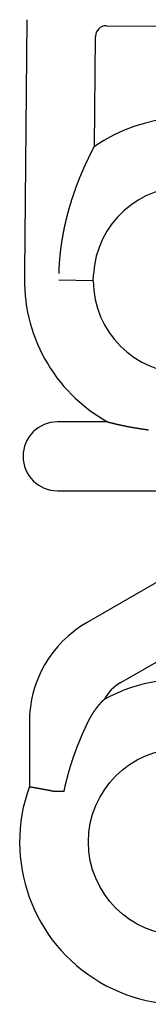
# Model space of a CAD drawing. Extents: x -52 to 157, y -40 to 55.
# Drawn here: x -5 to -1, y -17 to 14 of the extents above; entities that cross this region are included whole.
import ezdxf

# ---------------------------------------------------------------- set-up
doc = ezdxf.new("R2010")
doc.units = 0
doc.header["$LTSCALE"] = 10
doc.linetypes.add('AUSGEZOGEN', pattern=[0])
doc.layers.get('0').update_dxf_attribs({"linetype": 'AUSGEZOGEN'})
doc.layers.add('STEMPEL', color=3, linetype='AUSGEZOGEN')

# ---------------------------------------------------------------- blocks, each defined once
blk = doc.blocks.new('A$C2C8C22E6')
at = {"color": 3, "linetype": 'CONTINUOUS'}
for p, q in [((-29.64032, 58.00791), (-29.70848, 50.19742)), ((-27.17789, 57.82187), (-20.67976, 57.76516)), ((-27.54575, 54.09599), (-27.51613, 57.48948)), ((-28.64613, 49.96835), (-28.64776, 49.96839)), ((-28.64602, 49.96835), (-28.64613, 49.96835)), ((-27.58185, 49.94651), (-28.64602, 49.96835)), ((-27.58185, 49.94651), (-27.5802, 50.13621)), ((-27.14145, 45.58946), (-28.69367, 45.58946)), ((-28.69367, 43.46083), (-25.45906, 43.46083)), ((-25.45266, 40.73476), (-27.7962, 39.38172)), ((-26.73188, 37.53827), (-24.52661, 38.81149)), ((-29.56138, 36.32433), (-29.56138, 34.32723)), ((-28.81979, 34.19153), (-28.48431, 34.19153))]:
    blk.add_line(p, q, dxfattribs=at)
at = {"color": 3}
for points in [[(-28.6443, 50.1698, 0), (-28.6438, 50.184, 0), (-28.6434, 50.1982, 0), (-28.6429, 50.2123, 0), (-28.6424, 50.2265, 0), (-28.6418, 50.2406, 0), (-28.6413, 50.2547, 0), (-28.6407, 50.2688, 0), (-28.6401, 50.2829, 0), (-28.6394, 50.297, 0), (-28.6388, 50.311, 0), (-28.6381, 50.325, 0), (-28.6374, 50.339, 0), (-28.6367, 50.353, 0), (-28.6359, 50.367, 0), (-28.6351, 50.3809, 0), (-28.6343, 50.3948, 0), (-28.6335, 50.4087, 0), (-28.6327, 50.4226, 0), (-28.6318, 50.4365, 0), (-28.6309, 50.4503, 0), (-28.63, 50.4642, 0), (-28.629, 50.478, 0), (-28.6281, 50.4917, 0), (-28.6271, 50.5055, 0), (-28.6261, 50.5193, 0), (-28.625, 50.533, 0), (-28.624, 50.5467, 0), (-28.6229, 50.5604, 0), (-28.6218, 50.5741, 0), (-28.6207, 50.5877, 0), (-28.6196, 50.6013, 0), (-28.6184, 50.615, 0), (-28.6172, 50.6285, 0), (-28.616, 50.6421, 0), (-28.6148, 50.6557, 0), (-28.6135, 50.6692, 0), (-28.6123, 50.6827, 0), (-28.611, 50.6962, 0), (-28.6097, 50.7097, 0), (-28.6083, 50.7231, 0), (-28.607, 50.7366, 0), (-28.6056, 50.75, 0), (-28.6042, 50.7634, 0), (-28.6028, 50.7768, 0), (-28.6013, 50.7901, 0), (-28.5999, 50.8034, 0), (-28.5984, 50.8168, 0), (-28.5969, 50.8301, 0), (-28.5954, 50.8433, 0), (-28.5938, 50.8566, 0), (-28.5923, 50.8698, 0), (-28.5907, 50.883, 0), (-28.5891, 50.8962, 0), (-28.5875, 50.9094, 0), (-28.5858, 50.9226, 0), (-28.5842, 50.9357, 0), (-28.5825, 50.9488, 0), (-28.5808, 50.9619, 0), (-28.5791, 50.975, 0), (-28.5774, 50.988, 0), (-28.5756, 51.001, 0), (-28.5738, 51.0141, 0), (-28.5721, 51.027, 0), (-28.5702, 51.04, 0), (-28.5684, 51.053, 0), (-28.5666, 51.0659, 0), (-28.5647, 51.0788, 0), (-28.5628, 51.0917, 0), (-28.5609, 51.1046, 0), (-28.559, 51.1174, 0), (-28.5571, 51.1302, 0), (-28.5551, 51.143, 0), (-28.5531, 51.1558, 0), (-28.5512, 51.1686, 0), (-28.5491, 51.1813, 0), (-28.5471, 51.1941, 0), (-28.5451, 51.2068, 0), (-28.543, 51.2194, 0), (-28.541, 51.2321, 0), (-28.5389, 51.2447, 0), (-28.5367, 51.2574, 0), (-28.5346, 51.27, 0), (-28.5325, 51.2825, 0), (-28.5303, 51.2951, 0), (-28.5281, 51.3076, 0), (-28.526, 51.3201, 0), (-28.5237, 51.3326, 0), (-28.5215, 51.3451, 0), (-28.5193, 51.3576, 0), (-28.517, 51.37, 0), (-28.5148, 51.3824, 0), (-28.5125, 51.3948, 0), (-28.5102, 51.4071, 0), (-28.5078, 51.4195, 0), (-28.5055, 51.4318, 0), (-28.5032, 51.4441, 0), (-28.5008, 51.4564, 0), (-28.4984, 51.4687, 0), (-28.496, 51.4809, 0), (-28.4936, 51.4931, 0), (-28.4912, 51.5053, 0), (-28.4888, 51.5175, 0), (-28.4863, 51.5296, 0), (-28.4838, 51.5418, 0), (-28.4814, 51.5539, 0), (-28.4789, 51.566, 0), (-28.4764, 51.578, 0), (-28.4738, 51.5901, 0), (-28.4713, 51.6021, 0), (-28.4687, 51.6141, 0), (-28.4662, 51.6261, 0), (-28.4636, 51.6381, 0), (-28.461, 51.65, 0), (-28.4584, 51.6619, 0), (-28.4558, 51.6738, 0), (-28.4531, 51.6857, 0), (-28.4505, 51.6975, 0), (-28.4478, 51.7094, 0), (-28.4452, 51.7212, 0), (-28.4425, 51.733, 0), (-28.4398, 51.7447, 0), (-28.4371, 51.7565, 0), (-28.4343, 51.7682, 0), (-28.4316, 51.7799, 0), (-28.4289, 51.7916, 0), (-28.4261, 51.8032, 0), (-28.4233, 51.8148, 0), (-28.4206, 51.8265, 0), (-28.4178, 51.838, 0), (-28.415, 51.8496, 0), (-28.4121, 51.8612, 0), (-28.4093, 51.8727, 0), (-28.4065, 51.8842, 0), (-28.4036, 51.8957, 0), (-28.4007, 51.9071, 0), (-28.3979, 51.9185, 0), (-28.395, 51.93, 0), (-28.3921, 51.9413, 0), (-28.3892, 51.9527, 0), (-28.3863, 51.9641, 0), (-28.3833, 51.9754, 0), (-28.3804, 51.9867, 0), (-28.3774, 51.998, 0), (-28.3745, 52.0092, 0), (-28.3715, 52.0204, 0), (-28.3685, 52.0317, 0), (-28.3655, 52.0428, 0), (-28.3625, 52.054, 0), (-28.3595, 52.0651, 0), (-28.3565, 52.0763, 0), (-28.3535, 52.0874, 0), (-28.3504, 52.0984, 0), (-28.3474, 52.1095, 0), (-28.3443, 52.1205, 0), (-28.3413, 52.1315, 0), (-28.3382, 52.1425, 0), (-28.3351, 52.1535, 0), (-28.332, 52.1644, 0), (-28.3289, 52.1753, 0), (-28.3258, 52.1862, 0), (-28.3227, 52.1971, 0), (-28.3195, 52.2079, 0), (-28.3164, 52.2188, 0), (-28.3132, 52.2296, 0), (-28.3101, 52.2403, 0), (-28.3069, 52.2511, 0), (-28.3038, 52.2618, 0), (-28.3006, 52.2725, 0), (-28.2974, 52.2832, 0), (-28.2942, 52.2939, 0), (-28.291, 52.3045, 0), (-28.2878, 52.3151, 0), (-28.2846, 52.3257, 0), (-28.2814, 52.3363, 0), (-28.2781, 52.3469, 0), (-28.2749, 52.3574, 0), (-28.2716, 52.3679, 0), (-28.2684, 52.3784, 0), (-28.2651, 52.3888, 0), (-28.2619, 52.3992, 0), (-28.2586, 52.4097, 0), (-28.2553, 52.42, 0), (-28.252, 52.4304, 0), (-28.2487, 52.4407, 0), (-28.2455, 52.4511, 0), (-28.2422, 52.4613, 0), (-28.2388, 52.4716, 0), (-28.2355, 52.4819, 0), (-28.2322, 52.4921, 0), (-28.2289, 52.5023, 0), (-28.2256, 52.5124, 0), (-28.2222, 52.5226, 0), (-28.2189, 52.5327, 0), (-28.2155, 52.5428, 0), (-28.2122, 52.5529, 0), (-28.2088, 52.5629, 0), (-28.2055, 52.5729, 0), (-28.2021, 52.5829, 0), (-28.1988, 52.5929, 0), (-28.1954, 52.6028, 0), (-28.1921, 52.6127, 0), (-28.1887, 52.6225, 0), (-28.1853, 52.6323, 0), (-28.182, 52.6421, 0), (-28.1786, 52.6519, 0), (-28.1752, 52.6616, 0), (-28.1719, 52.6713, 0), (-28.1685, 52.681, 0), (-28.1651, 52.6906, 0), (-28.1618, 52.7002, 0), (-28.1584, 52.7098, 0), (-28.155, 52.7193, 0), (-28.1516, 52.7288, 0), (-28.1483, 52.7383, 0), (-28.1449, 52.7478, 0), (-28.1415, 52.7572, 0), (-28.1382, 52.7666, 0), (-28.1348, 52.7759, 0), (-28.1314, 52.7852, 0), (-28.128, 52.7945, 0), (-28.1247, 52.8038, 0), (-28.1213, 52.813, 0), (-28.1179, 52.8222, 0), (-28.1145, 52.8314, 0), (-28.1112, 52.8405, 0), (-28.1078, 52.8496, 0), (-28.1044, 52.8587, 0), (-28.1011, 52.8677, 0), (-28.0977, 52.8767, 0), (-28.0943, 52.8857, 0), (-28.091, 52.8947, 0), (-28.0876, 52.9036, 0), (-28.0842, 52.9125, 0), (-28.0809, 52.9213, 0), (-28.0775, 52.9302, 0), (-28.0742, 52.939, 0), (-28.0708, 52.9477, 0), (-28.0675, 52.9565, 0), (-28.0641, 52.9652, 0), (-28.0608, 52.9738, 0), (-28.0574, 52.9825, 0), (-28.0541, 52.9911, 0), (-28.0507, 52.9997, 0), (-28.0474, 53.0082, 0), (-28.044, 53.0167, 0), (-28.0407, 53.0252, 0), (-28.0374, 53.0337, 0), (-28.034, 53.0421, 0), (-28.0307, 53.0505, 0), (-28.0274, 53.0589, 0), (-28.0241, 53.0672, 0), (-28.0208, 53.0755, 0), (-28.0174, 53.0838, 0), (-28.0141, 53.092, 0), (-28.0108, 53.1002, 0), (-28.0075, 53.1084, 0), (-28.0042, 53.1165, 0), (-28.0009, 53.1247, 0), (-27.9976, 53.1328, 0), (-27.9943, 53.1408, 0), (-27.9911, 53.1488, 0), (-27.9878, 53.1568, 0), (-27.9845, 53.1648, 0), (-27.9812, 53.1727, 0), (-27.978, 53.1806, 0), (-27.9747, 53.1885, 0), (-27.9714, 53.1964, 0), (-27.9682, 53.2042, 0), (-27.9649, 53.212, 0), (-27.9617, 53.2197, 0), (-27.9585, 53.2274, 0), (-27.9552, 53.2351, 0), (-27.952, 53.2428, 0), (-27.9488, 53.2504, 0), (-27.9456, 53.258, 0), (-27.9423, 53.2656, 0), (-27.9391, 53.2731, 0), (-27.9359, 53.2806, 0), (-27.9327, 53.2881, 0), (-27.9296, 53.2955, 0), (-27.9264, 53.303, 0), (-27.9232, 53.3103, 0), (-27.92, 53.3177, 0), (-27.9169, 53.325, 0), (-27.9137, 53.3323, 0), (-27.9106, 53.3396, 0), (-27.9074, 53.3468, 0), (-27.9043, 53.354, 0), (-27.9011, 53.3612, 0), (-27.898, 53.3683, 0), (-27.8949, 53.3755, 0), (-27.8918, 53.3825, 0), (-27.8887, 53.3896, 0), (-27.8856, 53.3966, 0), (-27.8825, 53.4036, 0), (-27.8794, 53.4106, 0), (-27.8764, 53.4175, 0), (-27.8733, 53.4244, 0), (-27.8702, 53.4313, 0), (-27.8672, 53.4381, 0), (-27.8642, 53.4449, 0), (-27.8611, 53.4516, 0), (-27.8581, 53.4583, 0), (-27.8551, 53.465, 0), (-27.8521, 53.4716, 0), (-27.8492, 53.4782, 0), (-27.8462, 53.4848, 0), (-27.8433, 53.4913, 0), (-27.8403, 53.4978, 0), (-27.8374, 53.5043, 0), (-27.8345, 53.5107, 0), (-27.8316, 53.517, 0), (-27.8287, 53.5234, 0), (-27.8258, 53.5297, 0), (-27.8229, 53.5359, 0), (-27.8201, 53.5421, 0), (-27.8172, 53.5483, 0), (-27.8144, 53.5545, 0), (-27.8116, 53.5606, 0), (-27.8088, 53.5667, 0), (-27.806, 53.5727, 0), (-27.8032, 53.5787, 0), (-27.8004, 53.5847, 0), (-27.7977, 53.5906, 0), (-27.7949, 53.5965, 0), (-27.7922, 53.6023, 0), (-27.7895, 53.6081, 0), (-27.7868, 53.6139, 0), (-27.7841, 53.6197, 0), (-27.7814, 53.6254, 0), (-27.7787, 53.631, 0), (-27.7761, 53.6367, 0), (-27.7734, 53.6423, 0), (-27.7708, 53.6478, 0), (-27.7682, 53.6534, 0), (-27.7656, 53.6588, 0), (-27.763, 53.6643, 0), (-27.7604, 53.6697, 0), (-27.7578, 53.6751, 0), (-27.7553, 53.6805, 0), (-27.7527, 53.6858, 0), (-27.7502, 53.691, 0), (-27.7477, 53.6963, 0), (-27.7452, 53.7015, 0), (-27.7427, 53.7067, 0), (-27.7402, 53.7118, 0), (-27.7378, 53.7169, 0), (-27.7353, 53.722, 0), (-27.7329, 53.727, 0), (-27.7305, 53.732, 0), (-27.7281, 53.7369, 0), (-27.7257, 53.7419, 0), (-27.7233, 53.7468, 0), (-27.721, 53.7516, 0), (-27.7186, 53.7564, 0), (-27.7163, 53.7612, 0), (-27.7139, 53.766, 0), (-27.7116, 53.7707, 0), (-27.7093, 53.7754, 0), (-27.7071, 53.78, 0), (-27.7048, 53.7846, 0), (-27.7025, 53.7892, 0), (-27.7003, 53.7938, 0), (-27.6981, 53.7983, 0), (-27.6959, 53.8028, 0), (-27.6937, 53.8072, 0), (-27.6915, 53.8116, 0), (-27.6893, 53.816, 0), (-27.6872, 53.8203, 0), (-27.685, 53.8246, 0), (-27.6829, 53.829, 0), (-27.6808, 53.8332, 0), (-27.6787, 53.8375, 0), (-27.6765, 53.8418, 0), (-27.6744, 53.846, 0), (-27.6723, 53.8502, 0), (-27.6702, 53.8544, 0), (-27.6681, 53.8586, 0), (-27.666, 53.8628, 0), (-27.6639, 53.867, 0), (-27.6619, 53.8711, 0), (-27.6598, 53.8752, 0), (-27.6578, 53.8793, 0), (-27.6557, 53.8834, 0), (-27.6537, 53.8874, 0), (-27.6516, 53.8914, 0), (-27.6496, 53.8954, 0), (-27.6476, 53.8994, 0), (-27.6456, 53.9034, 0), (-27.6436, 53.9073, 0), (-27.6416, 53.9112, 0), (-27.6397, 53.9151, 0), (-27.6377, 53.919, 0), (-27.6357, 53.9228, 0), (-27.6338, 53.9266, 0), (-27.6319, 53.9304, 0), (-27.63, 53.9341, 0), (-27.6281, 53.9379, 0), (-27.6262, 53.9416, 0), (-27.6243, 53.9452, 0), (-27.6224, 53.9489, 0), (-27.6206, 53.9525, 0), (-27.6188, 53.9561, 0), (-27.6169, 53.9596, 0), (-27.6151, 53.9631, 0), (-27.6133, 53.9666, 0), (-27.6116, 53.9701, 0), (-27.6098, 53.9735, 0), (-27.6081, 53.9769, 0), (-27.6063, 53.9802, 0), (-27.6046, 53.9836, 0), (-27.6029, 53.9869, 0), (-27.6012, 53.9901, 0), (-27.5996, 53.9933, 0), (-27.5979, 53.9965, 0), (-27.5963, 53.9996, 0), (-27.5947, 54.0028, 0), (-27.5931, 54.0058, 0), (-27.5915, 54.0089, 0), (-27.59, 54.0118, 0), (-27.5884, 54.0148, 0), (-27.5869, 54.0177, 0), (-27.5854, 54.0206, 0), (-27.5839, 54.0234, 0), (-27.5825, 54.0262, 0), (-27.581, 54.0289, 0), (-27.5796, 54.0316, 0), (-27.5782, 54.0343, 0), (-27.5769, 54.0369, 0), (-27.5755, 54.0395, 0), (-27.5742, 54.042, 0), (-27.5729, 54.0445, 0), (-27.5716, 54.0469, 0), (-27.5704, 54.0493, 0), (-27.5692, 54.0517, 0), (-27.568, 54.0539, 0), (-27.5668, 54.0562, 0), (-27.5656, 54.0584, 0), (-27.5645, 54.0605, 0), (-27.5634, 54.0626, 0), (-27.5623, 54.0647, 0), (-27.5613, 54.0667, 0), (-27.5602, 54.0686, 0), (-27.5592, 54.0705, 0), (-27.5583, 54.0723, 0), (-27.5573, 54.0741, 0), (-27.5564, 54.0758, 0)], [(-27.5564, 54.0758, 0), (-27.5563, 54.0761, 0), (-27.5562, 54.0763, 0), (-27.5561, 54.0765, 0), (-27.556, 54.0767, 0), (-27.5558, 54.0769, 0), (-27.5557, 54.0772, 0), (-27.5556, 54.0774, 0), (-27.5555, 54.0776, 0), (-27.5554, 54.0778, 0), (-27.5553, 54.078, 0), (-27.5552, 54.0782, 0), (-27.555, 54.0784, 0), (-27.5549, 54.0786, 0), (-27.5548, 54.0789, 0), (-27.5547, 54.0791, 0), (-27.5546, 54.0793, 0), (-27.5545, 54.0795, 0), (-27.5544, 54.0797, 0), (-27.5543, 54.0799, 0), (-27.5542, 54.0801, 0), (-27.5541, 54.0803, 0), (-27.554, 54.0805, 0), (-27.5539, 54.0807, 0), (-27.5537, 54.0809, 0), (-27.5536, 54.0811, 0), (-27.5535, 54.0813, 0), (-27.5534, 54.0815, 0), (-27.5533, 54.0817, 0), (-27.5532, 54.0819, 0), (-27.5531, 54.0821, 0), (-27.553, 54.0823, 0), (-27.5529, 54.0825, 0), (-27.5528, 54.0826, 0), (-27.5527, 54.0828, 0), (-27.5526, 54.083, 0), (-27.5525, 54.0832, 0), (-27.5524, 54.0834, 0), (-27.5523, 54.0836, 0), (-27.5522, 54.0838, 0), (-27.5521, 54.0839, 0), (-27.552, 54.0841, 0), (-27.5519, 54.0843, 0), (-27.5518, 54.0845, 0), (-27.5517, 54.0847, 0), (-27.5517, 54.0849, 0), (-27.5516, 54.085, 0), (-27.5515, 54.0852, 0), (-27.5514, 54.0854, 0), (-27.5513, 54.0856, 0), (-27.5512, 54.0857, 0), (-27.5511, 54.0859, 0), (-27.551, 54.0861, 0), (-27.5509, 54.0862, 0), (-27.5508, 54.0864, 0), (-27.5507, 54.0866, 0), (-27.5507, 54.0867, 0), (-27.5506, 54.0869, 0), (-27.5505, 54.0871, 0), (-27.5504, 54.0872, 0), (-27.5503, 54.0874, 0), (-27.5502, 54.0876, 0), (-27.5501, 54.0877, 0), (-27.55, 54.0879, 0), (-27.55, 54.088, 0), (-27.5499, 54.0882, 0), (-27.5498, 54.0884, 0), (-27.5497, 54.0885, 0), (-27.5496, 54.0887, 0), (-27.5495, 54.0888, 0), (-27.5495, 54.089, 0), (-27.5494, 54.0891, 0), (-27.5493, 54.0893, 0), (-27.5492, 54.0894, 0), (-27.5491, 54.0896, 0), (-27.5491, 54.0897, 0), (-27.549, 54.0899, 0), (-27.5489, 54.09, 0), (-27.5488, 54.0902, 0), (-27.5488, 54.0903, 0), (-27.5487, 54.0905, 0), (-27.5486, 54.0906, 0), (-27.5485, 54.0907, 0), (-27.5485, 54.0909, 0), (-27.5484, 54.091, 0), (-27.5483, 54.0912, 0), (-27.5482, 54.0913, 0), (-27.5482, 54.0914, 0), (-27.5481, 54.0916, 0), (-27.548, 54.0917, 0), (-27.548, 54.0918, 0), (-27.5479, 54.092, 0), (-27.5478, 54.0921, 0), (-27.5478, 54.0922, 0), (-27.5477, 54.0923, 0), (-27.5476, 54.0925, 0), (-27.5475, 54.0926, 0), (-27.5475, 54.0927, 0), (-27.5474, 54.0928, 0), (-27.5474, 54.093, 0), (-27.5473, 54.0931, 0), (-27.5472, 54.0932, 0), (-27.5472, 54.0933, 0), (-27.5471, 54.0935, 0), (-27.547, 54.0936, 0), (-27.547, 54.0937, 0), (-27.5469, 54.0938, 0), (-27.5468, 54.0939, 0), (-27.5468, 54.094, 0), (-27.5467, 54.0941, 0), (-27.5467, 54.0943, 0), (-27.5466, 54.0944, 0), (-27.5466, 54.0945, 0), (-27.5465, 54.0946, 0), (-27.5464, 54.0947, 0), (-27.5464, 54.0948, 0), (-27.5463, 54.0949, 0), (-27.5463, 54.095, 0), (-27.5462, 54.0951, 0), (-27.5462, 54.0952, 0), (-27.5461, 54.0953, 0), (-27.5461, 54.0954, 0), (-27.546, 54.0955, 0), (-27.546, 54.0956, 0), (-27.5459, 54.0957, 0), (-27.5458, 54.0958, 0), (-27.5458, 54.0959, 0), (-27.5457, 54.096, 0)], [(-27.1414, 45.5895, 0), (-27.1406, 45.5892, 0), (-27.1396, 45.589, 0), (-27.1387, 45.5887, 0), (-27.1377, 45.5885, 0), (-27.1366, 45.5882, 0), (-27.1355, 45.5879, 0), (-27.1344, 45.5876, 0), (-27.1332, 45.5873, 0), (-27.132, 45.587, 0), (-27.1307, 45.5867, 0), (-27.1294, 45.5863, 0), (-27.1281, 45.586, 0), (-27.1267, 45.5856, 0), (-27.1253, 45.5853, 0), (-27.1239, 45.5849, 0), (-27.1224, 45.5845, 0), (-27.1209, 45.5841, 0), (-27.1194, 45.5837, 0), (-27.1178, 45.5833, 0), (-27.1162, 45.5829, 0), (-27.1145, 45.5825, 0), (-27.1128, 45.5821, 0), (-27.1111, 45.5816, 0), (-27.1094, 45.5812, 0), (-27.1076, 45.5807, 0), (-27.1058, 45.5803, 0), (-27.104, 45.5798, 0), (-27.1021, 45.5793, 0), (-27.1002, 45.5788, 0), (-27.0983, 45.5783, 0), (-27.0963, 45.5778, 0), (-27.0944, 45.5773, 0), (-27.0923, 45.5768, 0), (-27.0903, 45.5763, 0), (-27.0883, 45.5758, 0), (-27.0862, 45.5753, 0), (-27.084, 45.5747, 0), (-27.0819, 45.5742, 0), (-27.0797, 45.5736, 0), (-27.0776, 45.5731, 0), (-27.0753, 45.5725, 0), (-27.0731, 45.572, 0), (-27.0709, 45.5714, 0), (-27.0686, 45.5708, 0), (-27.0663, 45.5702, 0), (-27.0639, 45.5696, 0), (-27.0616, 45.5691, 0), (-27.0592, 45.5685, 0), (-27.0568, 45.5679, 0), (-27.0544, 45.5673, 0), (-27.052, 45.5666, 0), (-27.0496, 45.566, 0), (-27.0471, 45.5654, 0), (-27.0446, 45.5648, 0), (-27.0421, 45.5642, 0), (-27.0396, 45.5636, 0), (-27.0371, 45.5629, 0), (-27.0345, 45.5623, 0), (-27.032, 45.5617, 0), (-27.0294, 45.561, 0), (-27.0268, 45.5604, 0), (-27.0242, 45.5597, 0), (-27.0216, 45.5591, 0), (-27.019, 45.5584, 0), (-27.0163, 45.5578, 0), (-27.0136, 45.5571, 0), (-27.011, 45.5565, 0), (-27.0083, 45.5558, 0), (-27.0056, 45.5551, 0), (-27.0029, 45.5545, 0), (-27.0002, 45.5538, 0), (-26.9975, 45.5531, 0), (-26.9947, 45.5525, 0), (-26.992, 45.5518, 0), (-26.9892, 45.5511, 0), (-26.9865, 45.5505, 0), (-26.9836, 45.5498, 0), (-26.9808, 45.5491, 0), (-26.978, 45.5484, 0), (-26.9751, 45.5477, 0), (-26.9722, 45.547, 0), (-26.9693, 45.5463, 0), (-26.9663, 45.5456, 0), (-26.9633, 45.5449, 0), (-26.9604, 45.5441, 0), (-26.9573, 45.5434, 0), (-26.9543, 45.5427, 0), (-26.9512, 45.5419, 0), (-26.9482, 45.5412, 0), (-26.945, 45.5405, 0), (-26.9419, 45.5397, 0), (-26.9388, 45.5389, 0), (-26.9356, 45.5382, 0), (-26.9324, 45.5374, 0), (-26.9291, 45.5367, 0), (-26.9259, 45.5359, 0), (-26.9226, 45.5351, 0), (-26.9193, 45.5343, 0), (-26.916, 45.5335, 0), (-26.9127, 45.5328, 0), (-26.9093, 45.532, 0), (-26.9059, 45.5312, 0), (-26.9025, 45.5304, 0), (-26.8991, 45.5296, 0), (-26.8956, 45.5287, 0), (-26.8921, 45.5279, 0), (-26.8886, 45.5271, 0), (-26.8851, 45.5263, 0), (-26.8815, 45.5255, 0), (-26.878, 45.5246, 0), (-26.8744, 45.5238, 0), (-26.8708, 45.523, 0), (-26.8671, 45.5221, 0), (-26.8634, 45.5213, 0), (-26.8598, 45.5204, 0), (-26.856, 45.5196, 0), (-26.8523, 45.5187, 0), (-26.8485, 45.5178, 0), (-26.8448, 45.517, 0), (-26.841, 45.5161, 0), (-26.8371, 45.5152, 0), (-26.8333, 45.5144, 0), (-26.8294, 45.5135, 0), (-26.8255, 45.5126, 0), (-26.8216, 45.5117, 0), (-26.8176, 45.5108, 0), (-26.8137, 45.5099, 0), (-26.8097, 45.509, 0), (-26.8057, 45.5081, 0), (-26.8016, 45.5072, 0), (-26.7976, 45.5063, 0), (-26.7935, 45.5054, 0), (-26.7894, 45.5045, 0), (-26.7852, 45.5036, 0), (-26.7811, 45.5027, 0), (-26.7769, 45.5017, 0), (-26.7727, 45.5008, 0), (-26.7685, 45.4999, 0), (-26.7642, 45.4989, 0), (-26.76, 45.498, 0), (-26.7557, 45.4971, 0), (-26.7514, 45.4961, 0), (-26.747, 45.4952, 0), (-26.7427, 45.4942, 0), (-26.7383, 45.4933, 0), (-26.7339, 45.4923, 0), (-26.7295, 45.4914, 0), (-26.725, 45.4904, 0), (-26.7205, 45.4894, 0), (-26.716, 45.4885, 0), (-26.7115, 45.4875, 0), (-26.707, 45.4865, 0), (-26.7024, 45.4856, 0), (-26.6978, 45.4846, 0), (-26.6932, 45.4836, 0), (-26.6885, 45.4826, 0), (-26.6839, 45.4817, 0), (-26.6792, 45.4807, 0), (-26.6745, 45.4797, 0), (-26.6698, 45.4787, 0), (-26.665, 45.4777, 0), (-26.6602, 45.4767, 0), (-26.6554, 45.4757, 0), (-26.6506, 45.4747, 0), (-26.6458, 45.4737, 0), (-26.6409, 45.4727, 0), (-26.636, 45.4717, 0), (-26.6311, 45.4707, 0), (-26.6262, 45.4697, 0), (-26.6212, 45.4686, 0), (-26.6162, 45.4676, 0), (-26.6112, 45.4666, 0), (-26.6062, 45.4656, 0), (-26.6012, 45.4646, 0), (-26.5961, 45.4635, 0), (-26.591, 45.4625, 0), (-26.5859, 45.4615, 0), (-26.5807, 45.4605, 0), (-26.5756, 45.4594, 0), (-26.5704, 45.4584, 0), (-26.5652, 45.4574, 0), (-26.5599, 45.4563, 0), (-26.5547, 45.4553, 0), (-26.5494, 45.4542, 0), (-26.5441, 45.4532, 0), (-26.5388, 45.4522, 0), (-26.5334, 45.4511, 0), (-26.5281, 45.4501, 0), (-26.5227, 45.449, 0), (-26.5173, 45.448, 0), (-26.5119, 45.4469, 0), (-26.5065, 45.4459, 0), (-26.501, 45.4448, 0), (-26.4955, 45.4438, 0), (-26.49, 45.4427, 0), (-26.4845, 45.4417, 0), (-26.479, 45.4406, 0), (-26.4735, 45.4396, 0), (-26.4679, 45.4385, 0), (-26.4623, 45.4375, 0), (-26.4567, 45.4364, 0), (-26.4511, 45.4354, 0), (-26.4454, 45.4343, 0), (-26.4398, 45.4333, 0), (-26.4341, 45.4322, 0), (-26.4284, 45.4312, 0), (-26.4226, 45.4301, 0), (-26.4169, 45.4291, 0), (-26.4111, 45.428, 0), (-26.4054, 45.427, 0), (-26.3996, 45.4259, 0), (-26.3938, 45.4249, 0), (-26.3879, 45.4238, 0), (-26.3821, 45.4228, 0), (-26.3762, 45.4217, 0), (-26.3703, 45.4207, 0), (-26.3644, 45.4196, 0), (-26.3585, 45.4186, 0), (-26.3525, 45.4176, 0), (-26.3466, 45.4165, 0), (-26.3406, 45.4155, 0), (-26.3346, 45.4144, 0), (-26.3286, 45.4134, 0), (-26.3226, 45.4123, 0), (-26.3165, 45.4113, 0), (-26.3104, 45.4102, 0), (-26.3043, 45.4092, 0), (-26.2982, 45.4082, 0), (-26.2921, 45.4071, 0), (-26.286, 45.4061, 0), (-26.2798, 45.405, 0), (-26.2736, 45.404, 0), (-26.2674, 45.403, 0), (-26.2612, 45.4019, 0), (-26.255, 45.4009, 0), (-26.2487, 45.3999, 0), (-26.2425, 45.3988, 0), (-26.2362, 45.3978, 0), (-26.2299, 45.3968, 0), (-26.2236, 45.3957, 0), (-26.2172, 45.3947, 0), (-26.2109, 45.3937, 0), (-26.2045, 45.3927, 0), (-26.1981, 45.3917, 0), (-26.1917, 45.3906, 0), (-26.1853, 45.3896, 0), (-26.1788, 45.3886, 0), (-26.1724, 45.3876, 0), (-26.1659, 45.3866, 0), (-26.1594, 45.3856, 0), (-26.1529, 45.3845, 0), (-26.1463, 45.3835, 0), (-26.1398, 45.3825, 0), (-26.1332, 45.3815, 0), (-26.1266, 45.3805, 0), (-26.12, 45.3795, 0), (-26.1134, 45.3785, 0), (-26.1068, 45.3775, 0), (-26.1001, 45.3765, 0), (-26.0935, 45.3756, 0), (-26.0868, 45.3746, 0), (-26.0801, 45.3736, 0), (-26.0734, 45.3726, 0), (-26.0666, 45.3716, 0), (-26.0599, 45.3706, 0), (-26.0531, 45.3697, 0), (-26.0463, 45.3687, 0), (-26.0395, 45.3677, 0), (-26.0327, 45.3667, 0), (-26.0259, 45.3658, 0), (-26.019, 45.3648, 0), (-26.0122, 45.3638, 0), (-26.0053, 45.3629, 0), (-25.9984, 45.3619, 0), (-25.9914, 45.361, 0), (-25.9845, 45.36, 0), (-25.9776, 45.3591, 0), (-25.9706, 45.3581, 0), (-25.9636, 45.3572, 0), (-25.9566, 45.3563, 0), (-25.9496, 45.3553, 0), (-25.9426, 45.3544, 0), (-25.9355, 45.3535, 0), (-25.9284, 45.3525, 0), (-25.9214, 45.3516, 0), (-25.9143, 45.3507, 0), (-25.9071, 45.3498, 0), (-25.9, 45.3489, 0), (-25.8929, 45.3479, 0), (-25.8857, 45.347, 0), (-25.8785, 45.3461, 0), (-25.8713, 45.3452, 0)], [(-27.7433, 36.3243, 0), (-27.7408, 36.3293, 0), (-27.7384, 36.3342, 0), (-27.736, 36.3392, 0), (-27.7336, 36.3441, 0), (-27.7311, 36.349, 0), (-27.7287, 36.3538, 0), (-27.7262, 36.3587, 0), (-27.7238, 36.3635, 0), (-27.7213, 36.3683, 0), (-27.7189, 36.3731, 0), (-27.7164, 36.3779, 0), (-27.714, 36.3826, 0), (-27.7115, 36.3874, 0), (-27.7091, 36.3921, 0), (-27.7066, 36.3968, 0), (-27.7041, 36.4015, 0), (-27.7017, 36.4061, 0), (-27.6992, 36.4108, 0), (-27.6967, 36.4154, 0), (-27.6943, 36.42, 0), (-27.6918, 36.4246, 0), (-27.6893, 36.4292, 0), (-27.6868, 36.4337, 0), (-27.6844, 36.4383, 0), (-27.6819, 36.4428, 0), (-27.6794, 36.4473, 0), (-27.6769, 36.4517, 0), (-27.6745, 36.4562, 0), (-27.672, 36.4606, 0), (-27.6695, 36.4651, 0), (-27.667, 36.4695, 0), (-27.6645, 36.4739, 0), (-27.662, 36.4782, 0), (-27.6596, 36.4826, 0), (-27.6571, 36.4869, 0), (-27.6546, 36.4912, 0), (-27.6521, 36.4955, 0), (-27.6496, 36.4998, 0), (-27.6472, 36.504, 0), (-27.6447, 36.5083, 0), (-27.6422, 36.5125, 0), (-27.6397, 36.5167, 0), (-27.6372, 36.5209, 0), (-27.6347, 36.525, 0), (-27.6323, 36.5292, 0), (-27.6298, 36.5333, 0), (-27.6273, 36.5374, 0), (-27.6248, 36.5415, 0), (-27.6224, 36.5456, 0), (-27.6199, 36.5496, 0), (-27.6174, 36.5537, 0), (-27.6149, 36.5577, 0), (-27.6125, 36.5617, 0), (-27.61, 36.5657, 0), (-27.6075, 36.5696, 0), (-27.6051, 36.5736, 0), (-27.6026, 36.5775, 0), (-27.6001, 36.5814, 0), (-27.5977, 36.5853, 0), (-27.5952, 36.5892, 0), (-27.5928, 36.593, 0), (-27.5903, 36.5968, 0), (-27.5879, 36.6007, 0), (-27.5854, 36.6045, 0), (-27.583, 36.6082, 0), (-27.5805, 36.612, 0), (-27.5781, 36.6157, 0), (-27.5757, 36.6195, 0), (-27.5732, 36.6232, 0), (-27.5708, 36.6268, 0), (-27.5684, 36.6305, 0), (-27.5659, 36.6342, 0), (-27.5635, 36.6378, 0), (-27.5611, 36.6414, 0), (-27.5587, 36.645, 0), (-27.5563, 36.6486, 0), (-27.5538, 36.6521, 0), (-27.5514, 36.6557, 0), (-27.549, 36.6592, 0), (-27.5466, 36.6627, 0), (-27.5442, 36.6662, 0), (-27.5419, 36.6697, 0), (-27.5395, 36.6731, 0), (-27.5371, 36.6766, 0), (-27.5347, 36.68, 0), (-27.5323, 36.6834, 0), (-27.53, 36.6867, 0), (-27.5276, 36.6901, 0), (-27.5253, 36.6934, 0), (-27.5229, 36.6968, 0), (-27.5205, 36.7001, 0), (-27.5182, 36.7034, 0), (-27.5159, 36.7066, 0), (-27.5135, 36.7099, 0), (-27.5112, 36.7131, 0), (-27.5089, 36.7163, 0), (-27.5066, 36.7195, 0), (-27.5042, 36.7227, 0), (-27.5019, 36.7259, 0), (-27.4996, 36.729, 0), (-27.4973, 36.7321, 0), (-27.495, 36.7352, 0), (-27.4928, 36.7383, 0), (-27.4905, 36.7414, 0), (-27.4882, 36.7444, 0), (-27.4859, 36.7475, 0), (-27.4837, 36.7505, 0), (-27.4814, 36.7535, 0), (-27.4792, 36.7565, 0), (-27.4769, 36.7594, 0), (-27.4747, 36.7624, 0), (-27.4725, 36.7653, 0), (-27.4703, 36.7682, 0), (-27.468, 36.7711, 0), (-27.4658, 36.774, 0), (-27.4636, 36.7768, 0), (-27.4614, 36.7797, 0), (-27.4593, 36.7825, 0), (-27.4571, 36.7853, 0), (-27.4549, 36.7881, 0), (-27.4527, 36.7908, 0), (-27.4506, 36.7936, 0), (-27.4484, 36.7963, 0), (-27.4463, 36.799, 0), (-27.4442, 36.8017, 0), (-27.442, 36.8044, 0), (-27.4399, 36.807, 0), (-27.4378, 36.8097, 0), (-27.4357, 36.8123, 0), (-27.4336, 36.8149, 0), (-27.4315, 36.8175, 0), (-27.4295, 36.8201, 0), (-27.4274, 36.8226, 0), (-27.4253, 36.8252, 0), (-27.4232, 36.8277, 0), (-27.4212, 36.8302, 0), (-27.4191, 36.8327, 0), (-27.4171, 36.8352, 0), (-27.415, 36.8377, 0), (-27.413, 36.8402, 0), (-27.4109, 36.8426, 0), (-27.4089, 36.8451, 0), (-27.4069, 36.8475, 0), (-27.4049, 36.8499, 0), (-27.4029, 36.8523, 0), (-27.4009, 36.8547, 0), (-27.3988, 36.8571, 0), (-27.3969, 36.8595, 0), (-27.3949, 36.8618, 0), (-27.3929, 36.8641, 0), (-27.3909, 36.8665, 0), (-27.3889, 36.8688, 0), (-27.387, 36.8711, 0), (-27.385, 36.8733, 0), (-27.3831, 36.8756, 0), (-27.3811, 36.8778, 0), (-27.3792, 36.8801, 0), (-27.3773, 36.8823, 0), (-27.3754, 36.8845, 0), (-27.3735, 36.8867, 0), (-27.3716, 36.8889, 0), (-27.3697, 36.891, 0), (-27.3678, 36.8932, 0), (-27.3659, 36.8953, 0), (-27.3641, 36.8974, 0), (-27.3622, 36.8995, 0), (-27.3604, 36.9016, 0), (-27.3585, 36.9037, 0), (-27.3567, 36.9057, 0), (-27.3549, 36.9078, 0), (-27.3531, 36.9098, 0), (-27.3513, 36.9118, 0), (-27.3495, 36.9138, 0), (-27.3477, 36.9158, 0), (-27.3459, 36.9178, 0), (-27.3442, 36.9197, 0), (-27.3424, 36.9216, 0), (-27.3407, 36.9236, 0), (-27.3389, 36.9255, 0), (-27.3372, 36.9273, 0), (-27.3355, 36.9292, 0), (-27.3338, 36.9311, 0), (-27.3321, 36.9329, 0), (-27.3305, 36.9347, 0), (-27.3288, 36.9365, 0), (-27.3272, 36.9383, 0), (-27.3255, 36.9401, 0), (-27.3239, 36.9418, 0), (-27.3223, 36.9436, 0), (-27.3207, 36.9453, 0), (-27.3191, 36.947, 0), (-27.3175, 36.9487, 0), (-27.3159, 36.9504, 0), (-27.3144, 36.952, 0), (-27.3128, 36.9537, 0), (-27.3113, 36.9553, 0), (-27.3098, 36.9569, 0), (-27.3083, 36.9585, 0), (-27.3068, 36.9601, 0), (-27.3053, 36.9616, 0), (-27.3039, 36.9631, 0), (-27.3024, 36.9647, 0), (-27.301, 36.9662, 0), (-27.2996, 36.9677, 0), (-27.2982, 36.9691, 0), (-27.2968, 36.9706, 0), (-27.2954, 36.972, 0), (-27.2941, 36.9734, 0), (-27.2927, 36.9748, 0), (-27.2914, 36.9762, 0), (-27.2901, 36.9775, 0), (-27.2888, 36.9789, 0), (-27.2875, 36.9802, 0), (-27.2862, 36.9815, 0), (-27.285, 36.9828, 0), (-27.2837, 36.9841, 0), (-27.2825, 36.9853, 0), (-27.2813, 36.9866, 0), (-27.2801, 36.9878, 0), (-27.2789, 36.989, 0), (-27.2778, 36.9902, 0), (-27.2766, 36.9913, 0), (-27.2755, 36.9925, 0), (-27.2743, 36.9936, 0), (-27.2732, 36.9948, 0), (-27.2721, 36.9959, 0), (-27.2711, 36.997, 0), (-27.27, 36.998, 0), (-27.2689, 36.9991, 0), (-27.2679, 37.0001, 0), (-27.2669, 37.0012, 0), (-27.2659, 37.0022, 0), (-27.2649, 37.0031, 0), (-27.2639, 37.0041, 0), (-27.263, 37.0051, 0), (-27.262, 37.006, 0), (-27.2611, 37.0069, 0), (-27.2602, 37.0078, 0), (-27.2593, 37.0087, 0), (-27.2585, 37.0095, 0), (-27.2576, 37.0104, 0), (-27.2568, 37.0112, 0), (-27.256, 37.012, 0), (-27.2552, 37.0128, 0), (-27.2545, 37.0135, 0), (-27.2537, 37.0142, 0), (-27.253, 37.015, 0), (-27.2523, 37.0156, 0), (-27.2516, 37.0163, 0), (-27.251, 37.017, 0), (-27.2503, 37.0176, 0), (-27.2497, 37.0182, 0), (-27.2491, 37.0188, 0), (-27.2486, 37.0193, 0), (-27.248, 37.0198, 0)], [(-28.4843, 34.1915, 0), (-28.4814, 34.2055, 0), (-28.4785, 34.2194, 0), (-28.4755, 34.2333, 0), (-28.4726, 34.2472, 0), (-28.4696, 34.261, 0), (-28.4666, 34.2748, 0), (-28.4636, 34.2886, 0), (-28.4605, 34.3024, 0), (-28.4575, 34.3161, 0), (-28.4544, 34.3298, 0), (-28.4513, 34.3435, 0), (-28.4482, 34.3572, 0), (-28.4451, 34.3709, 0), (-28.4419, 34.3845, 0), (-28.4387, 34.3981, 0), (-28.4356, 34.4117, 0), (-28.4323, 34.4252, 0), (-28.4291, 34.4387, 0), (-28.4259, 34.4522, 0), (-28.4226, 34.4657, 0), (-28.4193, 34.4791, 0), (-28.416, 34.4926, 0), (-28.4127, 34.506, 0), (-28.4094, 34.5193, 0), (-28.406, 34.5327, 0), (-28.4027, 34.546, 0), (-28.3993, 34.5593, 0), (-28.3959, 34.5726, 0), (-28.3925, 34.5858, 0), (-28.389, 34.5991, 0), (-28.3856, 34.6122, 0), (-28.3821, 34.6254, 0), (-28.3786, 34.6386, 0), (-28.3751, 34.6517, 0), (-28.3716, 34.6648, 0), (-28.3681, 34.6779, 0), (-28.3645, 34.6909, 0), (-28.361, 34.7039, 0), (-28.3574, 34.7169, 0), (-28.3538, 34.7299, 0), (-28.3502, 34.7429, 0), (-28.3466, 34.7558, 0), (-28.3429, 34.7687, 0), (-28.3393, 34.7815, 0), (-28.3356, 34.7944, 0), (-28.3319, 34.8072, 0), (-28.3282, 34.82, 0), (-28.3245, 34.8328, 0), (-28.3208, 34.8455, 0), (-28.317, 34.8583, 0), (-28.3133, 34.8709, 0), (-28.3095, 34.8836, 0), (-28.3057, 34.8963, 0), (-28.3019, 34.9089, 0), (-28.2981, 34.9215, 0), (-28.2943, 34.934, 0), (-28.2905, 34.9466, 0), (-28.2866, 34.9591, 0), (-28.2828, 34.9716, 0), (-28.2789, 34.9841, 0), (-28.275, 34.9965, 0), (-28.2711, 35.0089, 0), (-28.2672, 35.0213, 0), (-28.2633, 35.0337, 0), (-28.2593, 35.046, 0), (-28.2554, 35.0583, 0), (-28.2514, 35.0706, 0), (-28.2475, 35.0829, 0), (-28.2435, 35.0951, 0), (-28.2395, 35.1073, 0), (-28.2355, 35.1195, 0), (-28.2315, 35.1317, 0), (-28.2275, 35.1438, 0), (-28.2234, 35.1559, 0), (-28.2194, 35.168, 0), (-28.2153, 35.1801, 0), (-28.2112, 35.1921, 0), (-28.2072, 35.2041, 0), (-28.2031, 35.2161, 0), (-28.199, 35.2281, 0), (-28.1949, 35.24, 0), (-28.1908, 35.2519, 0), (-28.1866, 35.2638, 0), (-28.1825, 35.2756, 0), (-28.1783, 35.2875, 0), (-28.1742, 35.2993, 0), (-28.17, 35.311, 0), (-28.1658, 35.3228, 0), (-28.1617, 35.3345, 0), (-28.1575, 35.3462, 0), (-28.1533, 35.3579, 0), (-28.149, 35.3695, 0), (-28.1448, 35.3811, 0), (-28.1406, 35.3927, 0), (-28.1364, 35.4043, 0), (-28.1321, 35.4159, 0), (-28.1279, 35.4274, 0), (-28.1236, 35.4389, 0), (-28.1194, 35.4503, 0), (-28.1151, 35.4618, 0), (-28.1108, 35.4732, 0), (-28.1065, 35.4846, 0), (-28.1022, 35.4959, 0), (-28.0979, 35.5073, 0), (-28.0936, 35.5186, 0), (-28.0893, 35.5299, 0), (-28.085, 35.5411, 0), (-28.0807, 35.5523, 0), (-28.0764, 35.5634, 0), (-28.072, 35.5745, 0), (-28.0677, 35.5856, 0), (-28.0634, 35.5966, 0), (-28.0591, 35.6075, 0), (-28.0548, 35.6184, 0), (-28.0505, 35.6293, 0), (-28.0463, 35.6401, 0), (-28.042, 35.6509, 0), (-28.0377, 35.6616, 0), (-28.0334, 35.6723, 0), (-28.0291, 35.683, 0), (-28.0248, 35.6935, 0), (-28.0206, 35.7041, 0), (-28.0163, 35.7146, 0), (-28.012, 35.725, 0), (-28.0078, 35.7355, 0), (-28.0035, 35.7458, 0), (-27.9993, 35.7561, 0), (-27.995, 35.7664, 0), (-27.9908, 35.7766, 0), (-27.9866, 35.7868, 0), (-27.9823, 35.7969, 0), (-27.9781, 35.807, 0), (-27.9739, 35.8171, 0), (-27.9697, 35.8271, 0), (-27.9655, 35.837, 0), (-27.9613, 35.847, 0), (-27.9571, 35.8568, 0), (-27.9529, 35.8666, 0), (-27.9487, 35.8764, 0), (-27.9445, 35.8861, 0), (-27.9404, 35.8958, 0), (-27.9362, 35.9055, 0), (-27.932, 35.9151, 0), (-27.9279, 35.9246, 0), (-27.9237, 35.9341, 0), (-27.9196, 35.9436, 0), (-27.9155, 35.953, 0), (-27.9114, 35.9624, 0), (-27.9072, 35.9717, 0), (-27.9031, 35.981, 0), (-27.899, 35.9903, 0), (-27.8949, 35.9995, 0), (-27.8909, 36.0086, 0), (-27.8868, 36.0177, 0), (-27.8827, 36.0268, 0), (-27.8787, 36.0358, 0), (-27.8746, 36.0448, 0), (-27.8706, 36.0537, 0), (-27.8666, 36.0626, 0), (-27.8625, 36.0715, 0), (-27.8585, 36.0803, 0), (-27.8545, 36.089, 0), (-27.8505, 36.0977, 0), (-27.8466, 36.1064, 0), (-27.8426, 36.115, 0), (-27.8386, 36.1236, 0), (-27.8347, 36.1322, 0), (-27.8307, 36.1407, 0), (-27.8268, 36.1491, 0), (-27.8229, 36.1575, 0), (-27.819, 36.1659, 0), (-27.8151, 36.1742, 0), (-27.8112, 36.1825, 0), (-27.8073, 36.1908, 0), (-27.8034, 36.199, 0), (-27.7996, 36.2071, 0), (-27.7958, 36.2152, 0), (-27.7919, 36.2233, 0), (-27.7881, 36.2313, 0), (-27.7843, 36.2393, 0), (-27.7805, 36.2472, 0), (-27.7767, 36.2551, 0), (-27.773, 36.263, 0), (-27.7692, 36.2708, 0), (-27.7655, 36.2786, 0), (-27.7617, 36.2863, 0), (-27.758, 36.294, 0), (-27.7543, 36.3017, 0), (-27.7506, 36.3093, 0), (-27.7469, 36.3168, 0), (-27.7433, 36.3243, 0)], [(-29.5614, 34.3272, 0), (-29.5611, 34.3272, 0), (-29.5608, 34.3271, 0), (-29.5606, 34.3271, 0), (-29.5602, 34.327, 0), (-29.5599, 34.327, 0), (-29.5596, 34.3269, 0), (-29.5592, 34.3269, 0), (-29.5589, 34.3268, 0), (-29.5585, 34.3267, 0), (-29.5581, 34.3267, 0), (-29.5577, 34.3266, 0), (-29.5572, 34.3265, 0), (-29.5568, 34.3264, 0), (-29.5563, 34.3263, 0), (-29.5559, 34.3263, 0), (-29.5554, 34.3262, 0), (-29.5549, 34.3261, 0), (-29.5544, 34.326, 0), (-29.5538, 34.3259, 0), (-29.5533, 34.3258, 0), (-29.5527, 34.3257, 0), (-29.5521, 34.3256, 0), (-29.5515, 34.3255, 0), (-29.5509, 34.3254, 0), (-29.5503, 34.3253, 0), (-29.5497, 34.3252, 0), (-29.549, 34.3251, 0), (-29.5483, 34.3249, 0), (-29.5477, 34.3248, 0), (-29.547, 34.3247, 0), (-29.5462, 34.3246, 0), (-29.5455, 34.3244, 0), (-29.5448, 34.3243, 0), (-29.544, 34.3242, 0), (-29.5432, 34.324, 0), (-29.5424, 34.3239, 0), (-29.5416, 34.3238, 0), (-29.5408, 34.3236, 0), (-29.54, 34.3235, 0), (-29.5391, 34.3233, 0), (-29.5383, 34.3232, 0), (-29.5374, 34.323, 0), (-29.5365, 34.3229, 0), (-29.5356, 34.3227, 0), (-29.5347, 34.3225, 0), (-29.5337, 34.3224, 0), (-29.5328, 34.3222, 0), (-29.5318, 34.322, 0), (-29.5308, 34.3219, 0), (-29.5299, 34.3217, 0), (-29.5288, 34.3215, 0), (-29.5278, 34.3213, 0), (-29.5268, 34.3211, 0), (-29.5257, 34.321, 0), (-29.5247, 34.3208, 0), (-29.5236, 34.3206, 0), (-29.5225, 34.3204, 0), (-29.5214, 34.3202, 0), (-29.5202, 34.32, 0), (-29.5191, 34.3198, 0), (-29.5179, 34.3196, 0), (-29.5168, 34.3194, 0), (-29.5156, 34.3192, 0), (-29.5144, 34.319, 0), (-29.5132, 34.3187, 0), (-29.5119, 34.3185, 0), (-29.5107, 34.3183, 0), (-29.5094, 34.3181, 0), (-29.5082, 34.3179, 0), (-29.5069, 34.3176, 0), (-29.5056, 34.3174, 0), (-29.5043, 34.3172, 0), (-29.5029, 34.3169, 0), (-29.5016, 34.3167, 0), (-29.5002, 34.3165, 0), (-29.4988, 34.3162, 0), (-29.4975, 34.316, 0), (-29.4961, 34.3157, 0), (-29.4946, 34.3155, 0), (-29.4932, 34.3152, 0), (-29.4918, 34.315, 0), (-29.4903, 34.3147, 0), (-29.4888, 34.3144, 0), (-29.4873, 34.3142, 0), (-29.4858, 34.3139, 0), (-29.4843, 34.3136, 0), (-29.4828, 34.3134, 0), (-29.4812, 34.3131, 0), (-29.4797, 34.3128, 0), (-29.4781, 34.3125, 0), (-29.4765, 34.3123, 0), (-29.4749, 34.312, 0), (-29.4733, 34.3117, 0), (-29.4717, 34.3114, 0), (-29.47, 34.3111, 0), (-29.4684, 34.3108, 0), (-29.4667, 34.3105, 0), (-29.465, 34.3102, 0), (-29.4633, 34.3099, 0), (-29.4616, 34.3096, 0), (-29.4599, 34.3093, 0), (-29.4581, 34.309, 0), (-29.4564, 34.3087, 0), (-29.4546, 34.3084, 0), (-29.4528, 34.308, 0), (-29.451, 34.3077, 0), (-29.4492, 34.3074, 0), (-29.4474, 34.3071, 0), (-29.4455, 34.3068, 0), (-29.4437, 34.3064, 0), (-29.4418, 34.3061, 0), (-29.4399, 34.3058, 0), (-29.4381, 34.3054, 0), (-29.4362, 34.3051, 0), (-29.4342, 34.3047, 0), (-29.4323, 34.3044, 0), (-29.4304, 34.3041, 0), (-29.4284, 34.3037, 0), (-29.4264, 34.3034, 0), (-29.4245, 34.303, 0), (-29.4225, 34.3026, 0), (-29.4205, 34.3023, 0), (-29.4184, 34.3019, 0), (-29.4164, 34.3016, 0), (-29.4144, 34.3012, 0), (-29.4123, 34.3008, 0), (-29.4102, 34.3005, 0), (-29.4082, 34.3001, 0), (-29.4061, 34.2997, 0), (-29.404, 34.2993, 0), (-29.4018, 34.299, 0), (-29.3997, 34.2986, 0), (-29.3976, 34.2982, 0), (-29.3954, 34.2978, 0), (-29.3932, 34.2974, 0), (-29.3911, 34.297, 0), (-29.3889, 34.2966, 0), (-29.3867, 34.2962, 0), (-29.3844, 34.2959, 0), (-29.3822, 34.2955, 0), (-29.38, 34.2951, 0), (-29.3777, 34.2946, 0), (-29.3754, 34.2942, 0), (-29.3732, 34.2938, 0), (-29.3709, 34.2934, 0), (-29.3686, 34.293, 0), (-29.3662, 34.2926, 0), (-29.3639, 34.2922, 0), (-29.3616, 34.2918, 0), (-29.3592, 34.2913, 0), (-29.3568, 34.2909, 0), (-29.3545, 34.2905, 0), (-29.3521, 34.29, 0), (-29.3497, 34.2896, 0), (-29.3473, 34.2892, 0), (-29.3448, 34.2887, 0), (-29.3424, 34.2883, 0), (-29.3399, 34.2879, 0), (-29.3375, 34.2874, 0), (-29.335, 34.287, 0), (-29.3325, 34.2865, 0), (-29.33, 34.2861, 0), (-29.3275, 34.2856, 0), (-29.325, 34.2852, 0), (-29.3225, 34.2847, 0), (-29.3199, 34.2843, 0), (-29.3174, 34.2838, 0), (-29.3148, 34.2833, 0), (-29.3122, 34.2829, 0), (-29.3096, 34.2824, 0), (-29.307, 34.2819, 0), (-29.3044, 34.2815, 0), (-29.3018, 34.281, 0), (-29.2992, 34.2805, 0), (-29.2965, 34.28, 0), (-29.2939, 34.2796, 0), (-29.2912, 34.2791, 0), (-29.2885, 34.2786, 0), (-29.2858, 34.2781, 0), (-29.2831, 34.2776, 0), (-29.2804, 34.2771, 0), (-29.2777, 34.2766, 0), (-29.2749, 34.2761, 0), (-29.2722, 34.2756, 0), (-29.2694, 34.2751, 0), (-29.2667, 34.2746, 0), (-29.2639, 34.2741, 0), (-29.2611, 34.2736, 0), (-29.2583, 34.2731, 0), (-29.2555, 34.2726, 0), (-29.2527, 34.2721, 0), (-29.2498, 34.2716, 0), (-29.247, 34.2711, 0), (-29.2441, 34.2705, 0), (-29.2412, 34.27, 0), (-29.2384, 34.2695, 0), (-29.2355, 34.269, 0), (-29.2326, 34.2684, 0), (-29.2297, 34.2679, 0), (-29.2267, 34.2674, 0), (-29.2238, 34.2668, 0), (-29.2209, 34.2663, 0), (-29.2179, 34.2658, 0), (-29.2149, 34.2652, 0), (-29.212, 34.2647, 0), (-29.209, 34.2641, 0), (-29.206, 34.2636, 0), (-29.203, 34.263, 0), (-29.2, 34.2625, 0), (-29.197, 34.2619, 0), (-29.1939, 34.2614, 0), (-29.1909, 34.2608, 0), (-29.1878, 34.2603, 0), (-29.1848, 34.2597, 0), (-29.1817, 34.2592, 0), (-29.1786, 34.2586, 0), (-29.1755, 34.258, 0), (-29.1724, 34.2575, 0), (-29.1693, 34.2569, 0), (-29.1662, 34.2563, 0), (-29.1631, 34.2557, 0), (-29.16, 34.2552, 0), (-29.1568, 34.2546, 0), (-29.1537, 34.254, 0), (-29.1505, 34.2534, 0), (-29.1473, 34.2529, 0), (-29.1442, 34.2523, 0), (-29.141, 34.2517, 0), (-29.1378, 34.2511, 0), (-29.1346, 34.2505, 0), (-29.1314, 34.2499, 0), (-29.1281, 34.2493, 0), (-29.1249, 34.2487, 0), (-29.1217, 34.2481, 0), (-29.1184, 34.2475, 0), (-29.1152, 34.2469, 0), (-29.1119, 34.2463, 0), (-29.1086, 34.2457, 0), (-29.1053, 34.2451, 0), (-29.102, 34.2445, 0), (-29.0987, 34.2439, 0), (-29.0954, 34.2433, 0), (-29.0921, 34.2427, 0), (-29.0888, 34.2421, 0), (-29.0855, 34.2415, 0), (-29.0821, 34.2408, 0), (-29.0788, 34.2402, 0), (-29.0754, 34.2396, 0), (-29.0721, 34.239, 0), (-29.0687, 34.2383, 0), (-29.0653, 34.2377, 0), (-29.0619, 34.2371, 0), (-29.0585, 34.2365, 0), (-29.0551, 34.2358, 0), (-29.0517, 34.2352, 0), (-29.0483, 34.2346, 0), (-29.0449, 34.2339, 0), (-29.0414, 34.2333, 0), (-29.038, 34.2326, 0), (-29.0345, 34.232, 0), (-29.0311, 34.2314, 0), (-29.0276, 34.2307, 0), (-29.0241, 34.2301, 0), (-29.0206, 34.2294, 0), (-29.0172, 34.2288, 0), (-29.0137, 34.2281, 0), (-29.0102, 34.2275, 0), (-29.0067, 34.2268, 0), (-29.0031, 34.2261, 0), (-28.9996, 34.2255, 0), (-28.9961, 34.2248, 0), (-28.9926, 34.2242, 0), (-28.989, 34.2235, 0), (-28.9855, 34.2228, 0), (-28.9819, 34.2222, 0), (-28.9784, 34.2215, 0), (-28.9748, 34.2208, 0), (-28.9712, 34.2202, 0), (-28.9676, 34.2195, 0), (-28.9641, 34.2188, 0), (-28.9605, 34.2182, 0), (-28.9569, 34.2175, 0), (-28.9533, 34.2168, 0), (-28.9497, 34.2161, 0), (-28.946, 34.2154, 0), (-28.9424, 34.2148, 0), (-28.9388, 34.2141, 0), (-28.9352, 34.2134, 0), (-28.9315, 34.2127, 0), (-28.9279, 34.212, 0), (-28.9242, 34.2113, 0), (-28.9206, 34.2107, 0), (-28.9169, 34.21, 0), (-28.9132, 34.2093, 0), (-28.9096, 34.2086, 0), (-28.9059, 34.2079, 0), (-28.9022, 34.2072, 0), (-28.8985, 34.2065, 0), (-28.8948, 34.2058, 0), (-28.8911, 34.2051, 0), (-28.8874, 34.2044, 0), (-28.8837, 34.2037, 0), (-28.88, 34.203, 0), (-28.8762, 34.2023, 0), (-28.8725, 34.2016, 0), (-28.8688, 34.2009, 0), (-28.865, 34.2001, 0), (-28.8613, 34.1994, 0), (-28.8576, 34.1987, 0), (-28.8538, 34.198, 0), (-28.85, 34.1973, 0), (-28.8463, 34.1966, 0), (-28.8425, 34.1959, 0), (-28.8387, 34.1951, 0), (-28.835, 34.1944, 0), (-28.8312, 34.1937, 0), (-28.8274, 34.193, 0), (-28.8236, 34.1923, 0), (-28.8198, 34.1915, 0)]]:
    blk.add_polyline3d(points, dxfattribs=at)
at = {"color": 3, "linetype": 'CONTINUOUS'}
blk.add_circle((-24.84838, 32.61813), 2.8847, dxfattribs=at)
for centre, radius, start, end in [((-27.18081, 57.48655), 0.33533, 89.5, 179.5), ((-24.70039, 49.96835), 5.01333, 299.137889, 124.580163), ((-24.70039, 49.96835), 2.8847, 180.43252, 176.664187), ((-24.70039, 49.96835), 5.01333, 177.381098, 240.862111), ((-28.69367, 44.52514), 1.06432, 90, 270), ((-26.03102, 36.32433), 3.53037, 120, 180), ((-24.84838, 32.61813), 5.01333, 160.067564, 118.597586), ((-26.03102, 36.32433), 1.40173, 120, 150.252355)]:
    blk.add_arc(centre, radius, start, end, dxfattribs=at)

msp = doc.modelspace()

# ---------------------------------------------------------------- block references
at = {"layer": 'STEMPEL'}
msp.add_blockref('A$C2C8C22E6', (24.848, -44.186, 0.51), dxfattribs=at)

doc.saveas('drawing.dxf')
